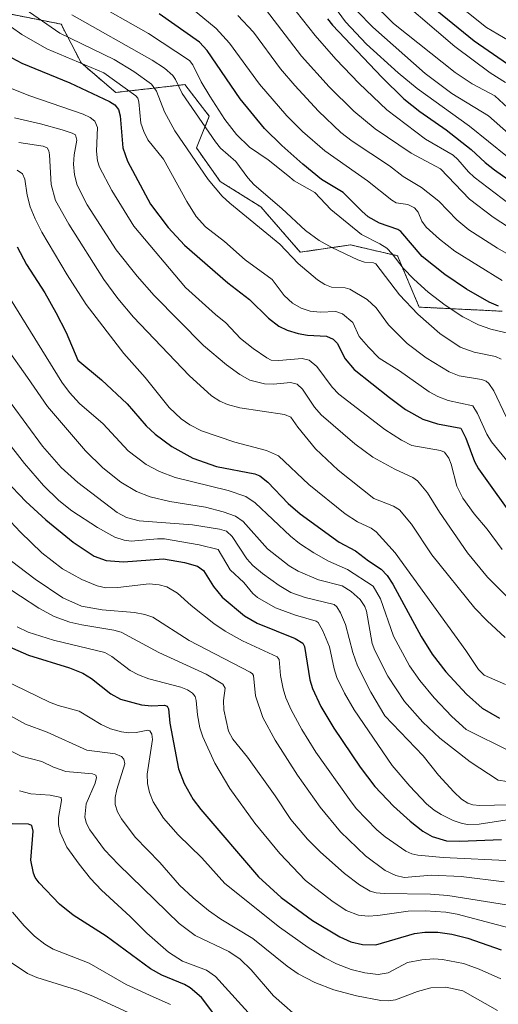
# Model space of a CAD drawing. Units: metres. Extents: x 647685 to 651131, y 4762412 to 4764800.
# Drawn here: x 649104 to 649274, y 4763871 to 4764218 of the extents above; entities that cross this region are included whole.
import ezdxf

# ---------------------------------------------------------------- set-up
doc = ezdxf.new("R2010")
doc.units = ezdxf.units.M
doc.header["$MEASUREMENT"] = 0
doc.linetypes.add('TRAZOS', pattern=[0.75, 0.5, -0.25])
for name, color, linetype, lineweight in [('Arbolado forestal', 92, 'TRAZOS', 0), ('Arbolado forestal CxS', 92, 'Continuous', 0), ('Curva de nivel maestra', 36, 'Continuous', 30), ('Curva de nivel normal', 36, 'Continuous', 0), ('Pastizal CxS', 92, 'Continuous', 0)]:
    doc.layers.add(name, color=color, linetype=linetype, lineweight=lineweight)

# ---------------------------------------------------------------- blocks, each defined once
blk = doc.blocks.new('*U151')
at = {"layer": 'Arbolado forestal CxS', "color": 92, "linetype": 'Continuous', "lineweight": 0}
blk.add_polyline3d([(649088.23, 4764222.96, 1078.1), (649118.92, 4764216.91, 1086.58), (649126.05, 4764203.17, 1079.23), (649138.24, 4764192.75, 1076.98), (649162.69, 4764195.53, 1090.92), (649171.34, 4764184.33, 1092.02), (649166.76, 4764173.13, 1086.14), (649175.21, 4764161.32, 1086.01), (649189.53, 4764152.32, 1087.52), (649203.49, 4764136.31, 1086.22), (649221.2, 4764138.88, 1091.14), (649237.88, 4764135.05, 1094.88), (649245.55, 4764116.9, 1090.68), (649274.86, 4764115.45, 1098.8)], dxfattribs=at)
blk = doc.blocks.new('*U161')
at = {"layer": 'Curva de nivel normal', "color": 36, "linetype": 'Continuous', "lineweight": 0}
blk.add_polyline3d([(649202.02, 4764221.32, 1120), (649208.74, 4764212.85, 1120), (649216.05, 4764204.48, 1120), (649224.28, 4764195.96, 1120), (649234.12, 4764186.56, 1120), (649247.81, 4764176.24, 1120), (649257.54, 4764170.6, 1120), (649259.25, 4764169.12, 1120), (649262.93, 4764164.71, 1120), (649264.98, 4764162.82, 1120), (649277.29, 4764153.37, 1120)], dxfattribs=at)
blk = doc.blocks.new('*U162')
at = {"layer": 'Curva de nivel normal', "color": 36, "linetype": 'Continuous', "lineweight": 0}
blk.add_polyline3d([(649097.78, 4764218.4, 1080), (649105.05, 4764213.23, 1080), (649113.9, 4764208.2, 1080), (649133.99, 4764199.65, 1080), (649145.4, 4764191.61, 1080), (649146.07, 4764190.68, 1080), (649146.41, 4764189.48, 1080), (649147.07, 4764181.95, 1080), (649148.15, 4764178.91, 1080), (649149.64, 4764176.05, 1080), (649155.08, 4764169.19, 1080), (649163.34, 4764154.23, 1080), (649166.65, 4764148.96, 1080), (649169.94, 4764145.32, 1080), (649174.1, 4764142.06, 1080), (649176.7, 4764140.13, 1080), (649183.96, 4764133.56, 1080), (649193.53, 4764126.7, 1080), (649197.78, 4764120.96, 1080), (649200.75, 4764118.29, 1080), (649203.77, 4764116.58, 1080), (649207.02, 4764115.52, 1080), (649210.52, 4764115.06, 1080), (649216.11, 4764115.36, 1080), (649218.39, 4764114.53, 1080), (649222.12, 4764111.5, 1080), (649224.35, 4764106.55, 1080), (649227.62, 4764102.69, 1080), (649231.4, 4764098.87, 1080), (649238.6, 4764094.42, 1080), (649249.11, 4764087.01, 1080), (649252.13, 4764085.35, 1080), (649255.79, 4764083.92, 1080), (649264.55, 4764082.07, 1080), (649266.2, 4764079.35, 1080), (649269.42, 4764072.02, 1080), (649271.06, 4764069.3, 1080), (649281.79, 4764056.27, 1080)], dxfattribs=at)
blk = doc.blocks.new('*U169')
at = {"layer": 'Curva de nivel normal', "color": 36, "linetype": 'Continuous', "lineweight": 0}
blk.add_polyline3d([(649122.69, 4764220.15, 1090), (649151.15, 4764204.19, 1090), (649155.52, 4764201.32, 1090), (649158.45, 4764198.75, 1090), (649159.43, 4764197.32, 1090), (649161.76, 4764192.34, 1090), (649173.49, 4764175.28, 1090), (649175.32, 4764173.06, 1090), (649180.75, 4764168.38, 1090), (649184.91, 4764162.63, 1090), (649187.19, 4764160.16, 1090), (649197, 4764151.77, 1090), (649205.33, 4764144.03, 1090), (649210.21, 4764140.48, 1090), (649214.64, 4764138.01, 1090), (649223.89, 4764133.6, 1090), (649226.22, 4764132.8, 1090), (649229.42, 4764132.54, 1090), (649230.26, 4764132.17, 1090), (649238.53, 4764121.22, 1090), (649245.02, 4764114.37, 1090), (649252.78, 4764107.53, 1090), (649259.99, 4764102.78, 1090), (649265, 4764101.04, 1090), (649272.47, 4764099.44, 1090), (649274.54, 4764098.56, 1090)], dxfattribs=at)
blk = doc.blocks.new('*U174')
at = {"layer": 'Curva de nivel normal', "color": 36, "linetype": 'Continuous', "lineweight": 0}
blk.add_polyline3d([(649188.47, 4764225.87, 1115), (649203.91, 4764205.52, 1115), (649213.71, 4764194.68, 1115), (649222.37, 4764186.17, 1115), (649230.01, 4764179.84, 1115), (649242.68, 4764171.28, 1115), (649253.05, 4764165.76, 1115), (649263.36, 4764155.03, 1115), (649271.74, 4764148.63, 1115), (649287.2, 4764138.59, 1115)], dxfattribs=at)
blk = doc.blocks.new('*U180')
at = {"layer": 'Curva de nivel normal', "color": 36, "linetype": 'Continuous', "lineweight": 0}
blk.add_polyline3d([(649228.4, 4764224.99, 1140), (649236.51, 4764217.12, 1140), (649258.22, 4764199.8, 1140), (649264.22, 4764195.79, 1140), (649272.26, 4764191.5, 1140), (649278.38, 4764185.85, 1140)], dxfattribs=at)
blk = doc.blocks.new('*U183')
at = {"layer": 'Curva de nivel normal', "color": 36, "linetype": 'Continuous', "lineweight": 0}
blk.add_polyline3d([(649106.22, 4764222.22, 1085), (649118.5, 4764213.72, 1085), (649137.64, 4764204.39, 1085), (649144.63, 4764200.21, 1085), (649150.93, 4764195.66, 1085), (649152.72, 4764193.25, 1085), (649155.49, 4764185.87, 1085), (649159.1, 4764179.22, 1085), (649170.97, 4764162.02, 1085), (649175.86, 4764156.11, 1085), (649178.56, 4764153.59, 1085), (649196.29, 4764139.13, 1085), (649202.7, 4764132.34, 1085), (649209.59, 4764126.52, 1085), (649212.12, 4764124.9, 1085), (649214.5, 4764123.9, 1085), (649219.37, 4764123.7, 1085), (649220.96, 4764123.24, 1085), (649227.2, 4764119.63, 1085), (649230.32, 4764116.59, 1085), (649234.64, 4764110.63, 1085), (649241.31, 4764104.07, 1085), (649247.98, 4764099.02, 1085), (649256.19, 4764094.02, 1085), (649259.68, 4764092.63, 1085), (649267.51, 4764091.34, 1085), (649269.2, 4764090.7, 1085), (649270.18, 4764089.95, 1085), (649271.91, 4764087.26, 1085), (649276.31, 4764078.17, 1085)], dxfattribs=at)
blk = doc.blocks.new('*U189')
at = {"layer": 'Curva de nivel normal', "color": 36, "linetype": 'Continuous', "lineweight": 0}
blk.add_polyline3d([(649223.64, 4764221.44, 1135), (649229.16, 4764215.81, 1135), (649247.7, 4764199.5, 1135), (649257.09, 4764192.34, 1135), (649270, 4764184.51, 1135), (649277.06, 4764178.22, 1135)], dxfattribs=at)
blk = doc.blocks.new('*U192')
at = {"layer": 'Curva de nivel normal', "color": 36, "linetype": 'Continuous', "lineweight": 0}
blk.add_polyline3d([(649181.37, 4764219.94, 1110), (649186.99, 4764214.11, 1110), (649196.56, 4764201.05, 1110), (649201.55, 4764195.18, 1110), (649209.89, 4764186.17, 1110), (649217.81, 4764178.58, 1110), (649221.85, 4764175.49, 1110), (649235.06, 4764166.78, 1110), (649239.91, 4764163.03, 1110), (649246.4, 4764159.14, 1110), (649252.5, 4764154.29, 1110), (649258.89, 4764147.78, 1110), (649263.14, 4764144.25, 1110), (649273.2, 4764137.69, 1110), (649281.05, 4764133.24, 1110)], dxfattribs=at)
blk = doc.blocks.new('*U193')
at = {"layer": 'Curva de nivel normal', "color": 36, "linetype": 'Continuous', "lineweight": 0}
blk.add_polyline3d([(649165.05, 4764222.58, 1105), (649173.73, 4764215.31, 1105), (649178.5, 4764210.22, 1105), (649189.1, 4764195.66, 1105), (649198.74, 4764184.51, 1105), (649204.32, 4764178.99, 1105), (649212.2, 4764172.16, 1105), (649227.23, 4764161.5, 1105), (649235.88, 4764154.67, 1105), (649237.45, 4764153.72, 1105), (649241.49, 4764153.12, 1105), (649243.85, 4764151.96, 1105), (649245.16, 4764150.48, 1105), (649246.52, 4764147.29, 1105), (649248.02, 4764145.14, 1105), (649252.67, 4764140.89, 1105), (649258.12, 4764136.62, 1105), (649274.91, 4764126.36, 1105)], dxfattribs=at)
blk = doc.blocks.new('*U202')
at = {"layer": 'Curva de nivel normal', "color": 36, "linetype": 'Continuous', "lineweight": 0}
blk.add_polyline3d([(649129.01, 4764225.42, 1095), (649149.81, 4764213.54, 1095), (649164.32, 4764204.1, 1095), (649165.53, 4764202.57, 1095), (649168.44, 4764196.56, 1095), (649171.49, 4764191.41, 1095), (649176.84, 4764183.25, 1095), (649180.92, 4764177.85, 1095), (649185.55, 4764173.39, 1095), (649192.15, 4764168.92, 1095), (649199.08, 4764163.37, 1095), (649201.35, 4764161.48, 1095), (649208.65, 4764157.42, 1095), (649214.25, 4764151.35, 1095), (649225.08, 4764142.53, 1095), (649231.66, 4764139.24, 1095), (649234.07, 4764137.72, 1095), (649236.03, 4764135.78, 1095), (649239.9, 4764130.67, 1095), (649243.66, 4764126.81, 1095), (649248.73, 4764122.21, 1095), (649254.69, 4764117.61, 1095), (649260.97, 4764113.52, 1095), (649266.45, 4764110.59, 1095), (649270.85, 4764109.13, 1095), (649278.3, 4764107.33, 1095)], dxfattribs=at)
blk = doc.blocks.new('*U210')
at = {"layer": 'Curva de nivel normal', "color": 36, "linetype": 'Continuous', "lineweight": 0}
blk.add_polyline3d([(649256.04, 4764226.44, 1155), (649269.35, 4764215.65, 1155), (649279.31, 4764209.84, 1155)], dxfattribs=at)
blk = doc.blocks.new('*U214')
at = {"layer": 'Curva de nivel normal', "color": 36, "linetype": 'Continuous', "lineweight": 0}
blk.add_polyline3d([(649215.23, 4764223.45, 1130), (649219.45, 4764217.73, 1130), (649226.91, 4764209.76, 1130), (649238.09, 4764199.65, 1130), (649244.81, 4764194.12, 1130), (649263.3, 4764180.89, 1130), (649276.78, 4764170.02, 1130)], dxfattribs=at)
blk = doc.blocks.new('*U224')
at = {"layer": 'Curva de nivel normal', "color": 36, "linetype": 'Continuous', "lineweight": 0}
blk.add_polyline3d([(649233.08, 4764230.57, 1145), (649258.16, 4764208.96, 1145), (649270.63, 4764199.67, 1145), (649276.02, 4764196.22, 1145)], dxfattribs=at)
blk = doc.blocks.new('*U227')
at = {"layer": 'Curva de nivel maestra', "color": 36, "linetype": 'Continuous', "lineweight": 30}
blk.add_polyline3d([(649273.57, 4764117.2, 1100), (649270.26, 4764118.68, 1100), (649262.27, 4764123.24, 1100), (649254.56, 4764128.41, 1100), (649246.53, 4764134.74, 1100), (649239.08, 4764143.65, 1100), (649237.94, 4764144.34, 1100), (649231.56, 4764146.53, 1100), (649227.48, 4764148.83, 1100), (649225.23, 4764150.75, 1100), (649218.71, 4764157.41, 1100), (649210.99, 4764162.05, 1100), (649204.35, 4764167.36, 1100), (649196.98, 4764173.97, 1100), (649190.9, 4764179.98, 1100), (649182.3, 4764190.53, 1100), (649170.54, 4764207.57, 1100), (649167.92, 4764210.52, 1100), (649153.59, 4764220.49, 1100)], dxfattribs=at)
blk = doc.blocks.new('*U233')
at = {"layer": 'Curva de nivel maestra', "color": 36, "linetype": 'Continuous', "lineweight": 30}
blk.add_polyline3d([(649249.94, 4764223.19, 1150), (649264.95, 4764210.94, 1150), (649276.72, 4764202.85, 1150)], dxfattribs=at)
blk = doc.blocks.new('*U236')
at = {"layer": 'Curva de nivel maestra', "color": 36, "linetype": 'Continuous', "lineweight": 30}
blk.add_polyline3d([(649213.06, 4764218.73, 1125), (649214.87, 4764216.52, 1125), (649232.27, 4764198.16, 1125), (649240.15, 4764190.52, 1125), (649245.75, 4764186.02, 1125), (649255.03, 4764179.58, 1125), (649263.9, 4764172.57, 1125), (649268.91, 4764167.95, 1125), (649272.2, 4764165.46, 1125), (649289.04, 4764153.55, 1125)], dxfattribs=at)
blk = doc.blocks.new('*U238')
at = {"layer": 'Curva de nivel maestra', "color": 36, "linetype": 'Continuous', "lineweight": 30}
blk.add_polyline3d([(649099.76, 4764205.95, 1075), (649105.09, 4764203.06, 1075), (649122.01, 4764196.15, 1075), (649136.03, 4764189.56, 1075), (649137.94, 4764188.4, 1075), (649139.18, 4764186.75, 1075), (649139.8, 4764184.54, 1075), (649140.73, 4764173.15, 1075), (649142.38, 4764168.45, 1075), (649150.54, 4764153.26, 1075), (649156.83, 4764145.05, 1075), (649162.61, 4764138.78, 1075), (649177.88, 4764125.48, 1075), (649185.57, 4764119.54, 1075), (649192.3, 4764113, 1075), (649195.92, 4764110.22, 1075), (649198.87, 4764108.71, 1075), (649202.7, 4764107.53, 1075), (649206.09, 4764106.94, 1075), (649212.73, 4764106.59, 1075), (649215.15, 4764105.61, 1075), (649216.55, 4764104.15, 1075), (649219.38, 4764098.64, 1075), (649222.56, 4764094.82, 1075), (649235.01, 4764084.92, 1075), (649240.7, 4764080.73, 1075), (649246.82, 4764077.26, 1075), (649252.02, 4764075.71, 1075), (649260.22, 4764074.18, 1075), (649262.06, 4764070.59, 1075), (649265.14, 4764062.38, 1075), (649266.49, 4764059.78, 1075), (649280.44, 4764040.32, 1075)], dxfattribs=at)
blk = doc.blocks.new('*U240')
at = {"layer": 'Curva de nivel maestra', "color": 36, "linetype": 'Continuous', "lineweight": 30}
blk.add_polyline3d([(649099.25, 4764055.72, 1025), (649106.47, 4764048.23, 1025), (649113.56, 4764041.73, 1025), (649123.17, 4764033.88, 1025), (649130.59, 4764028.87, 1025), (649134.89, 4764027.31, 1025), (649140.96, 4764026.86, 1025), (649155.13, 4764027.91, 1025), (649162.61, 4764026.7, 1025), (649167.16, 4764025.4, 1025), (649169.23, 4764023.87, 1025), (649172.77, 4764018.16, 1025), (649175.85, 4764014.41, 1025), (649183.76, 4764007.86, 1025), (649188.31, 4764005.23, 1025), (649201.67, 4763999.84, 1025), (649204.43, 4763998.2, 1025), (649204.97, 4763996.98, 1025), (649206.85, 4763985.2, 1025), (649207.79, 4763982.08, 1025), (649210.8, 4763975.74, 1025), (649215.41, 4763968.09, 1025), (649224.7, 4763954.33, 1025), (649229.8, 4763947.53, 1025), (649236.4, 4763940.56, 1025), (649242.35, 4763935.25, 1025), (649246.77, 4763931.78, 1025), (649250.15, 4763929.81, 1025), (649255.18, 4763928.34, 1025), (649259.85, 4763928.21, 1025), (649274.66, 4763928.79, 1025)], dxfattribs=at)

msp = doc.modelspace()

# ---------------------------------------------------------------- linework, layer by layer
at = {"layer": 'Arbolado forestal', "color": 92, "linetype": 'TRAZOS', "lineweight": 0}
msp.add_polyline3d([(649274.86, 4764115.45, 1098.8), (649245.55, 4764116.9, 1090.68), (649237.88, 4764135.05, 1094.88), (649221.2, 4764138.88, 1091.14), (649203.49, 4764136.31, 1086.22), (649189.53, 4764152.32, 1087.52), (649175.2, 4764161.32, 1086.01), (649166.76, 4764173.13, 1086.14), (649171.34, 4764184.33, 1092.02), (649162.69, 4764195.53, 1090.92), (649138.24, 4764192.75, 1076.98), (649126.05, 4764203.17, 1079.23), (649118.92, 4764216.91, 1086.58), (649088.23, 4764222.96, 1078.1)], dxfattribs=at)
at = {"layer": 'Curva de nivel maestra', "color": 36, "linetype": 'Continuous', "lineweight": 30}
for points in [[(649103.41, 4764138.22, 1050), (649106.69, 4764131.98, 1050), (649113.16, 4764121.9, 1050), (649117.13, 4764115, 1050), (649120.75, 4764107.89, 1050), (649124.83, 4764098.17, 1050), (649133.2, 4764091.25, 1050), (649142.27, 4764082.67, 1050), (649149.02, 4764074.92, 1050), (649152.15, 4764071.95, 1050), (649158.04, 4764067.6, 1050), (649165.53, 4764063.55, 1050), (649173.93, 4764060.55, 1050), (649187.44, 4764058.02, 1050), (649189.24, 4764057.34, 1050), (649192.03, 4764055.1, 1050), (649199.19, 4764047.54, 1050), (649203.48, 4764043.87, 1050), (649217.27, 4764033.9, 1050), (649223.02, 4764030.75, 1050), (649227.6, 4764027.23, 1050), (649232.09, 4764024.27, 1050), (649234.23, 4764022.09, 1050), (649236.25, 4764019.01, 1050), (649246.29, 4764000.52, 1050), (649250.14, 4763994.21, 1050), (649254.99, 4763987.97, 1050), (649262.22, 4763980.13, 1050), (649267.85, 4763975.21, 1050), (649273.88, 4763971.6, 1050)], [(649099.84, 4763997.19, 1000), (649107.35, 4763993.91, 1000), (649121.95, 4763989.39, 1000), (649126.62, 4763987.58, 1000), (649129.63, 4763985.7, 1000), (649136.46, 4763980.24, 1000), (649139.91, 4763978.4, 1000), (649147.37, 4763976.36, 1000), (649150.92, 4763976.04, 1000), (649155.53, 4763976.22, 1000), (649156.42, 4763975.93, 1000), (649156.88, 4763974.9, 1000), (649157.42, 4763969.91, 1000), (649160.44, 4763953.72, 1000), (649162.43, 4763948.58, 1000), (649165.66, 4763942.96, 1000), (649168.39, 4763939.33, 1000), (649188.75, 4763915.55, 1000), (649196.68, 4763908.32, 1000), (649207.79, 4763900.12, 1000), (649217.47, 4763894.34, 1000), (649221.42, 4763892.62, 1000), (649225.48, 4763891.66, 1000), (649230.19, 4763891.54, 1000), (649243.9, 4763895.52, 1000), (649247.49, 4763895.99, 1000), (649252.15, 4763896.05, 1000), (649257.07, 4763895.33, 1000), (649262.7, 4763893.88, 1000), (649274.49, 4763889.83, 1000)], [(649176.54, 4763862.4, 975), (649168.52, 4763872.96, 975), (649164.59, 4763876.36, 975), (649162.52, 4763877.51, 975), (649154.54, 4763880.79, 975), (649150.6, 4763883.04, 975), (649134.89, 4763894.68, 975), (649123.19, 4763902.06, 975), (649118.33, 4763905.97, 975), (649111.22, 4763913.52, 975), (649109.81, 4763915.33, 975), (649109.15, 4763916.86, 975), (649108.2, 4763921.52, 975), (649109, 4763931.68, 975), (649108.62, 4763933.71, 975), (649107.37, 4763934.2, 975), (649101.66, 4763934.29, 975)]]:
    msp.add_polyline3d(points, dxfattribs=at)
at = {"layer": 'Curva de nivel normal', "color": 36, "linetype": 'Continuous', "lineweight": 0}
for points in [[(649101.59, 4764194.03, 1070), (649107.84, 4764191.58, 1070), (649126.74, 4764185.03, 1070), (649129.22, 4764183.89, 1070), (649130.82, 4764182.65, 1070), (649131.79, 4764180.36, 1070), (649131.41, 4764171.99, 1070), (649131.81, 4764168.62, 1070), (649132.46, 4764166.3, 1070), (649136.88, 4764158.08, 1070), (649144.7, 4764145.55, 1070), (649162.97, 4764123.86, 1070), (649173.48, 4764114.26, 1070), (649177.13, 4764111.32, 1070), (649182.32, 4764105.82, 1070), (649186.78, 4764102.25, 1070), (649191.62, 4764098.94, 1070), (649193.25, 4764098.21, 1070), (649195.88, 4764098.02, 1070), (649204.16, 4764098.73, 1070), (649206.66, 4764098.15, 1070), (649209.38, 4764095.97, 1070), (649214.8, 4764088.66, 1070), (649217.11, 4764086.19, 1070), (649233.34, 4764073.69, 1070), (649239.28, 4764069.84, 1070), (649242.93, 4764067.99, 1070), (649253.09, 4764066.25, 1070), (649254.51, 4764065.62, 1070), (649256.07, 4764063.52, 1070), (649256.89, 4764061.4, 1070), (649258.9, 4764053.58, 1070), (649261.02, 4764049.37, 1070), (649264.93, 4764043.85, 1070), (649269.6, 4764038.39, 1070), (649274.82, 4764031.29, 1070)], [(649102.51, 4764183.83, 1065), (649111.7, 4764181.72, 1065), (649119.26, 4764179.6, 1065), (649122.81, 4764178.4, 1065), (649123.97, 4764177.72, 1065), (649124.45, 4764175.95, 1065), (649123.5, 4764170.75, 1065), (649123.26, 4764167.44, 1065), (649123.66, 4764163.59, 1065), (649124.64, 4764159.96, 1065), (649128.19, 4764153.06, 1065), (649138.46, 4764137.1, 1065), (649145.84, 4764127.8, 1065), (649151.84, 4764120.98, 1065), (649169.32, 4764103.3, 1065), (649177.36, 4764096.48, 1065), (649182.11, 4764093.07, 1065), (649185.7, 4764091.08, 1065), (649190.85, 4764089.79, 1065), (649194.02, 4764089.71, 1065), (649199.99, 4764090.24, 1065), (649202.34, 4764089.66, 1065), (649204.25, 4764087.9, 1065), (649208.54, 4764081.54, 1065), (649210.85, 4764078.84, 1065), (649222.78, 4764068.61, 1065), (649229.19, 4764063.86, 1065), (649236.89, 4764059.59, 1065), (649243.29, 4764056.67, 1065), (649244.95, 4764055.53, 1065), (649248.42, 4764051.31, 1065), (649252.76, 4764044.42, 1065), (649262.65, 4764030.13, 1065), (649269.72, 4764021.5, 1065), (649279.6, 4764011.54, 1065)], [(649104.05, 4764175.11, 1060), (649112.58, 4764173.74, 1060), (649113.99, 4764173.13, 1060), (649114.55, 4764172.15, 1060), (649114.84, 4764170.69, 1060), (649115.41, 4764160.2, 1060), (649116.9, 4764154.59, 1060), (649121.7, 4764146.19, 1060), (649134.02, 4764126.63, 1060), (649138.97, 4764119.94, 1060), (649144.52, 4764113.3, 1060), (649164.24, 4764092.68, 1060), (649172.08, 4764085.55, 1060), (649175.04, 4764083.63, 1060), (649177.75, 4764082.45, 1060), (649182.11, 4764081.35, 1060), (649197.95, 4764078.99, 1060), (649200.17, 4764078.01, 1060), (649202.64, 4764074.44, 1060), (649208.86, 4764066.77, 1060), (649216.92, 4764059.3, 1060), (649229.49, 4764049.26, 1060), (649236.45, 4764046.61, 1060), (649238.53, 4764045.24, 1060), (649242.82, 4764040.19, 1060), (649250.05, 4764029.4, 1060), (649265.22, 4764010.52, 1060), (649269.53, 4764006.07, 1060), (649275.98, 4764000.18, 1060)], [(649103.35, 4764165.27, 1055), (649105.3, 4764163.99, 1055), (649106.13, 4764162.14, 1055), (649106.98, 4764156.49, 1055), (649108.02, 4764152.31, 1055), (649109.72, 4764148.04, 1055), (649112.14, 4764143.41, 1055), (649121.08, 4764128.25, 1055), (649127.78, 4764117.77, 1055), (649141.14, 4764100.48, 1055), (649148.64, 4764091.98, 1055), (649157.16, 4764081.48, 1055), (649161.42, 4764077.42, 1055), (649164.44, 4764075.35, 1055), (649168.63, 4764073.18, 1055), (649180.41, 4764069.13, 1055), (649191.54, 4764066.2, 1055), (649195.82, 4764064.34, 1055), (649206.5, 4764054.22, 1055), (649219.42, 4764043.9, 1055), (649223.67, 4764041.03, 1055), (649228.61, 4764038.77, 1055), (649230.28, 4764037.55, 1055), (649237.09, 4764030.09, 1055), (649262.06, 4763995.53, 1055), (649266.54, 4763988.87, 1055), (649268.52, 4763986.9, 1055), (649276.1, 4763983.57, 1055)], [(649277.78, 4763959.92, 1045), (649262.13, 4763967.62, 1045), (649257.05, 4763972.22, 1045), (649250.78, 4763978.83, 1045), (649245.76, 4763984.92, 1045), (649242.06, 4763990.2, 1045), (649236.46, 4764000.58, 1045), (649231.9, 4764013.77, 1045), (649229.32, 4764018.25, 1045), (649220.24, 4764024.2, 1045), (649213.53, 4764027.16, 1045), (649208.34, 4764030.11, 1045), (649203.25, 4764033.37, 1045), (649200.01, 4764035.91, 1045), (649187.59, 4764047.7, 1045), (649184.25, 4764049.93, 1045), (649178.01, 4764052.06, 1045), (649159.29, 4764056.72, 1045), (649153.72, 4764058.84, 1045), (649149.04, 4764061.31, 1045), (649142.7, 4764066.11, 1045), (649133.8, 4764075.64, 1045), (649125.44, 4764082.79, 1045), (649121.88, 4764086.71, 1045), (649119.21, 4764090.35, 1045), (649101.01, 4764119.74, 1045)], [(649279.86, 4763948.83, 1040), (649273.47, 4763949.79, 1040), (649263.53, 4763956.24, 1040), (649252.81, 4763964.62, 1040), (649246.77, 4763970.19, 1040), (649240.29, 4763977.57, 1040), (649234.43, 4763986.44, 1040), (649229.83, 4763995.51, 1040), (649228.96, 4763998.09, 1040), (649226.94, 4764009.5, 1040), (649226.36, 4764011.14, 1040), (649224.68, 4764013.53, 1040), (649221.52, 4764016.37, 1040), (649218.32, 4764018.41, 1040), (649209.94, 4764020.53, 1040), (649202.72, 4764023.62, 1040), (649199.6, 4764025.49, 1040), (649191.96, 4764031.43, 1040), (649183.25, 4764041.16, 1040), (649180.6, 4764043.05, 1040), (649176.29, 4764044.57, 1040), (649170.04, 4764046.17, 1040), (649157.43, 4764048.18, 1040), (649150.46, 4764049.87, 1040), (649145.56, 4764051.8, 1040), (649140.05, 4764055.05, 1040), (649133.69, 4764060.07, 1040), (649127.56, 4764066.15, 1040), (649114.18, 4764081.75, 1040), (649107.03, 4764091.99, 1040), (649099.44, 4764102.89, 1040)], [(649282.48, 4763941.09, 1035), (649266.95, 4763940.8, 1035), (649264.5, 4763941.03, 1035), (649262.68, 4763941.62, 1035), (649260.54, 4763943.06, 1035), (649257.78, 4763945.59, 1035), (649252.35, 4763951.51, 1035), (649246.91, 4763958.31, 1035), (649233.33, 4763972.48, 1035), (649228.44, 4763980.89, 1035), (649223.77, 4763990.19, 1035), (649222.02, 4763994.91, 1035), (649219.47, 4764004.74, 1035), (649217.76, 4764008.9, 1035), (649216.38, 4764010.99, 1035), (649215.44, 4764011.85, 1035), (649205.22, 4764014.33, 1035), (649200.14, 4764016.11, 1035), (649196.04, 4764018.5, 1035), (649190.19, 4764022.75, 1035), (649186.76, 4764025.62, 1035), (649184.58, 4764027.91, 1035), (649179.41, 4764035.89, 1035), (649177.44, 4764037.73, 1035), (649174.95, 4764038.42, 1035), (649165.44, 4764039.96, 1035), (649146.48, 4764041.33, 1035), (649142.1, 4764042.52, 1035), (649138.75, 4764044.32, 1035), (649124.89, 4764054.92, 1035), (649118.94, 4764060.26, 1035), (649112.39, 4764067.78, 1035), (649101.28, 4764082.81, 1035)], [(649098.9, 4764070.7, 1030), (649106.01, 4764061.62, 1030), (649112.77, 4764053.86, 1030), (649118.15, 4764048.58, 1030), (649122.77, 4764044.89, 1030), (649131.75, 4764038.98, 1030), (649137.93, 4764035.62, 1030), (649141.18, 4764034.58, 1030), (649143.76, 4764034.22, 1030), (649153.04, 4764035.06, 1030), (649155.46, 4764034.99, 1030), (649167.71, 4764032.96, 1030), (649174.44, 4764031.29, 1030), (649178.69, 4764024.09, 1030), (649183.55, 4764019.55, 1030), (649186.72, 4764015.71, 1030), (649188.42, 4764014.26, 1030), (649194.71, 4764010.66, 1030), (649201.79, 4764008.03, 1030), (649209.09, 4764005.93, 1030), (649209.8, 4764005.47, 1030), (649211.45, 4764002.54, 1030), (649213.77, 4763996.84, 1030), (649215.42, 4763989.05, 1030), (649216.39, 4763986.05, 1030), (649219.11, 4763980.54, 1030), (649222.54, 4763974.63, 1030), (649235.93, 4763954.98, 1030), (649242.2, 4763947.58, 1030), (649248.16, 4763941.34, 1030), (649250.83, 4763939.13, 1030), (649253.26, 4763937.59, 1030), (649257.59, 4763935.48, 1030), (649260.69, 4763934.43, 1030), (649262.78, 4763934.11, 1030), (649266.72, 4763934.19, 1030), (649276.59, 4763935.76, 1030)], [(649092.09, 4764050.62, 1020), (649104.53, 4764037.34, 1020), (649112.09, 4764030.11, 1020), (649119.41, 4764024.44, 1020), (649126.32, 4764020.66, 1020), (649131.68, 4764018.44, 1020), (649134.79, 4764017.7, 1020), (649138.95, 4764017.8, 1020), (649150.05, 4764019.12, 1020), (649153.56, 4764018.78, 1020), (649156.34, 4764018.1, 1020), (649160.13, 4764015.83, 1020), (649164.91, 4764011.45, 1020), (649172.96, 4764005.12, 1020), (649176.92, 4764002.45, 1020), (649183.05, 4763999.01, 1020), (649195.35, 4763993.33, 1020), (649196, 4763992.33, 1020), (649196.46, 4763986.68, 1020), (649197.39, 4763981.99, 1020), (649198.38, 4763978.81, 1020), (649200.25, 4763974.55, 1020), (649204, 4763967.62, 1020), (649208.95, 4763959.59, 1020), (649220.94, 4763942.87, 1020), (649223.25, 4763939.79, 1020), (649230.6, 4763932.23, 1020), (649233.46, 4763929.7, 1020), (649240.85, 4763924.66, 1020), (649242.95, 4763923.71, 1020), (649245, 4763923.24, 1020), (649253.96, 4763922.47, 1020), (649278.6, 4763921.29, 1020)], [(649098.4, 4764029.33, 1015), (649109.79, 4764020.73, 1015), (649119.6, 4764014.2, 1015), (649126.15, 4764011.18, 1015), (649133.41, 4764009.96, 1015), (649144.84, 4764009.04, 1015), (649148.52, 4764008.31, 1015), (649151.39, 4764007.37, 1015), (649164.23, 4763999.09, 1015), (649185.77, 4763987.9, 1015), (649186.59, 4763987.37, 1015), (649186.99, 4763986.69, 1015), (649187.61, 4763979.5, 1015), (649190.2, 4763971.84, 1015), (649194.6, 4763963.83, 1015), (649202.54, 4763951.56, 1015), (649210.49, 4763940.16, 1015), (649217.69, 4763931.53, 1015), (649226.54, 4763923.05, 1015), (649233.45, 4763917.84, 1015), (649237.23, 4763916.04, 1015), (649240.18, 4763915.34, 1015), (649249.84, 4763916.18, 1015), (649260.4, 4763915.76, 1015), (649275.61, 4763913.82, 1015)], [(649098.13, 4764019.04, 1010), (649111.07, 4764010.55, 1010), (649116.45, 4764007.58, 1010), (649122, 4764005.56, 1010), (649126.25, 4764004.59, 1010), (649137.57, 4764002.77, 1010), (649140.21, 4764001.99, 1010), (649153.51, 4763994.81, 1010), (649170.2, 4763987.22, 1010), (649176.07, 4763983.64, 1010), (649176.95, 4763982.23, 1010), (649176.39, 4763977.89, 1010), (649176.49, 4763974.65, 1010), (649178.14, 4763967.11, 1010), (649179.69, 4763964.22, 1010), (649184.86, 4763957.89, 1010), (649194.66, 4763944.24, 1010), (649200.19, 4763935.9, 1010), (649205.99, 4763928.95, 1010), (649210.52, 4763924.43, 1010), (649219.09, 4763916.75, 1010), (649224.4, 4763912.74, 1010), (649228.25, 4763910.53, 1010), (649230.28, 4763909.97, 1010), (649233.18, 4763909.7, 1010), (649249.54, 4763909.44, 1010), (649255.65, 4763908.94, 1010), (649277.06, 4763905.56, 1010)], [(649103.37, 4764003.97, 1005), (649107.24, 4764002.08, 1005), (649116.21, 4763999.2, 1005), (649134.36, 4763994.86, 1005), (649136.82, 4763993.48, 1005), (649143.39, 4763988.47, 1005), (649146.26, 4763986.91, 1005), (649150, 4763985.56, 1005), (649161.27, 4763982.57, 1005), (649163.65, 4763981.67, 1005), (649165.44, 4763980.54, 1005), (649166.36, 4763979.29, 1005), (649166.74, 4763977.86, 1005), (649167.13, 4763972.86, 1005), (649168.02, 4763968.18, 1005), (649168.99, 4763965.05, 1005), (649173.27, 4763955.71, 1005), (649178.6, 4763946.81, 1005), (649187.48, 4763934.58, 1005), (649196.26, 4763923.89, 1005), (649205.35, 4763914.28, 1005), (649214.62, 4763907.07, 1005), (649219.76, 4763903.64, 1005), (649224.1, 4763902.01, 1005), (649227.48, 4763901.67, 1005), (649230.97, 4763901.88, 1005), (649241.62, 4763903.5, 1005), (649247.62, 4763903.59, 1005), (649254.99, 4763903.13, 1005), (649259, 4763902.43, 1005), (649295.45, 4763892.78, 1005)], [(649094.11, 4763987.33, 995), (649114.86, 4763977.27, 995), (649117.94, 4763976.09, 995), (649125.34, 4763974.09, 995), (649133.06, 4763969.39, 995), (649136.4, 4763967.89, 995), (649140.29, 4763966.82, 995), (649142.8, 4763966.48, 995), (649145.5, 4763966.57, 995), (649149.58, 4763967.4, 995), (649150.31, 4763967.22, 995), (649151.01, 4763966.05, 995), (649151.21, 4763964.06, 995), (649149.39, 4763951.85, 995), (649149.5, 4763948.55, 995), (649150.22, 4763945.39, 995), (649151.53, 4763942.08, 995), (649155.16, 4763936.35, 995), (649160.34, 4763930.46, 995), (649168.7, 4763922.34, 995), (649176.77, 4763913.18, 995), (649196.17, 4763897.81, 995), (649206.25, 4763890.61, 995), (649212.19, 4763886.94, 995), (649216.33, 4763884.83, 995), (649221.5, 4763882.84, 995), (649226.32, 4763881.63, 995), (649231.08, 4763881.12, 995), (649234.52, 4763881.68, 995), (649241.45, 4763885.27, 995), (649246.52, 4763886.29, 995), (649250.73, 4763886.56, 995), (649253.77, 4763886.41, 995), (649261.2, 4763884.99, 995), (649266.75, 4763883.01, 995), (649274.35, 4763879.49, 995)], [(649273.26, 4763868.4, 990), (649260.97, 4763875.27, 990), (649255, 4763876.64, 990), (649249.61, 4763876.4, 990), (649244.96, 4763875.12, 990), (649237.19, 4763872.14, 990), (649234.56, 4763871.73, 990), (649231.92, 4763871.87, 990), (649223.37, 4763873.49, 990), (649215.4, 4763875.65, 990), (649208.62, 4763878.24, 990), (649202.79, 4763881.31, 990), (649198.87, 4763884.03, 990), (649186.7, 4763893.84, 990), (649175.44, 4763900.66, 990), (649171.05, 4763903.66, 990), (649165.64, 4763908.16, 990), (649160.85, 4763912.69, 990), (649153.89, 4763920.64, 990), (649145.15, 4763929.56, 990), (649140.28, 4763936.14, 990), (649138.9, 4763938.57, 990), (649138.04, 4763941.18, 990), (649138.03, 4763943.58, 990), (649138.68, 4763946.49, 990), (649141.43, 4763955.52, 990), (649141.11, 4763957.15, 990), (649140.32, 4763958.14, 990), (649138.01, 4763959.05, 990), (649128.09, 4763960.36, 990), (649114, 4763966.69, 990), (649106.38, 4763969.52, 990), (649095.87, 4763975.34, 990)], [(649204.78, 4763864.07, 985), (649194.04, 4763873.52, 985), (649186.09, 4763882.78, 985), (649182.23, 4763886.48, 985), (649178.25, 4763889.17, 985), (649166.3, 4763894.89, 985), (649160.7, 4763899.11, 985), (649139.18, 4763919.89, 985), (649134.33, 4763925.17, 985), (649129.09, 4763932.18, 985), (649127.91, 4763934.45, 985), (649127.38, 4763936.67, 985), (649127.82, 4763941.36, 985), (649130.97, 4763948.67, 985), (649131.46, 4763950.66, 985), (649131.17, 4763951.47, 985), (649129.98, 4763951.94, 985), (649120.57, 4763952.86, 985), (649116.28, 4763954.31, 985), (649112.11, 4763956.38, 985), (649104.84, 4763958.24, 985), (649101.24, 4763959.96, 985)], [(649199.94, 4763851.33, 980), (649173.57, 4763880.4, 980), (649170.29, 4763882.59, 980), (649161.89, 4763885.76, 980), (649156.96, 4763888.93, 980), (649149.28, 4763895.63, 980), (649143.4, 4763901.56, 980), (649133.16, 4763910.87, 980), (649129.29, 4763914.98, 980), (649125.33, 4763920.1, 980), (649120.93, 4763926.12, 980), (649118.57, 4763931.3, 980), (649118.04, 4763934.12, 980), (649117.99, 4763936.58, 980), (649119.08, 4763942.59, 980), (649118.92, 4763943.57, 980), (649115.05, 4763944.44, 980), (649108.19, 4763944.95, 980), (649104.24, 4763945.92, 980)], [(649101.8, 4763903.16, 970), (649105.9, 4763898.31, 970), (649109.58, 4763894.66, 970), (649113.17, 4763891.82, 970), (649116.09, 4763890.06, 970), (649128.82, 4763885.14, 970), (649141.99, 4763877.52, 970), (649151.48, 4763873.19, 970), (649157.67, 4763870.43, 970)], [(649100.92, 4763885.61, 965), (649107.06, 4763881.4, 965), (649110.39, 4763880.02, 965), (649124.73, 4763875.53, 965), (649130.18, 4763873.47, 965), (649150.77, 4763863.9, 965)]]:
    msp.add_polyline3d(points, dxfattribs=at)
at = {"layer": 'Pastizal CxS', "color": 92, "linetype": 'Continuous', "lineweight": 0}
for points in [[(649274.86, 4764115.45, 1098.8), (649245.55, 4764116.9, 1090.68), (649237.88, 4764135.05, 1094.88), (649221.2, 4764138.88, 1091.14), (649203.49, 4764136.31, 1086.22), (649189.53, 4764152.32, 1087.52), (649175.21, 4764161.32, 1086.01), (649166.76, 4764173.13, 1086.14), (649171.34, 4764184.33, 1092.02), (649162.69, 4764195.53, 1090.92), (649138.24, 4764192.75, 1076.98), (649126.05, 4764203.17, 1079.23), (649118.92, 4764216.91, 1086.58), (649088.23, 4764222.96, 1078.1)], [(649274.86, 4764115.45, 1098.8), (649245.55, 4764116.9, 1090.68), (649237.88, 4764135.05, 1094.88), (649221.2, 4764138.88, 1091.14), (649203.49, 4764136.31, 1086.22), (649189.53, 4764152.32, 1087.52), (649175.2, 4764161.32, 1086.01), (649166.76, 4764173.13, 1086.14), (649171.34, 4764184.33, 1092.02), (649162.69, 4764195.53, 1090.92), (649138.24, 4764192.75, 1076.98), (649126.05, 4764203.17, 1079.23), (649118.92, 4764216.91, 1086.58), (649088.23, 4764222.96, 1078.1)]]:
    msp.add_polyline3d(points, dxfattribs=at)

# ---------------------------------------------------------------- block references
at = {"layer": 'Arbolado forestal CxS', "color": 92, "linetype": 'Continuous', "lineweight": 0}
msp.add_blockref('*U151', (0, 0), dxfattribs=at)
at = {"layer": 'Curva de nivel maestra', "color": 36, "linetype": 'Continuous', "lineweight": 30}
for name in ['*U238', '*U240', '*U227', '*U236', '*U233']:
    msp.add_blockref(name, (0, 0), dxfattribs=at)
at = {"layer": 'Curva de nivel normal', "color": 36, "linetype": 'Continuous', "lineweight": 0}
for name in ['*U202', '*U169', '*U183', '*U162', '*U192', '*U193', '*U174', '*U161', '*U214', '*U189', '*U180', '*U224', '*U210']:
    msp.add_blockref(name, (0, 0), dxfattribs=at)

doc.saveas('drawing.dxf')
